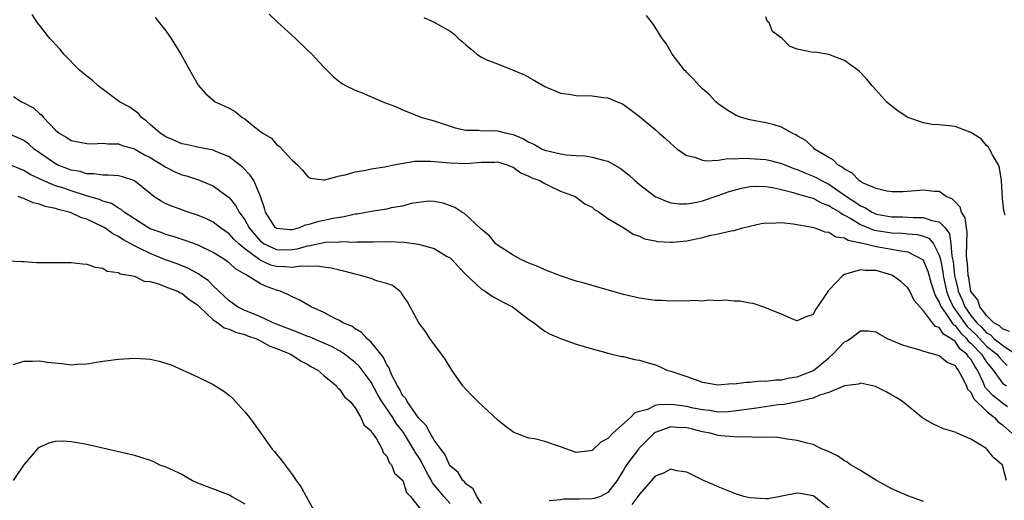
# Model space of a CAD drawing. Units: inches. Extents: x 2505000 to 2508000, y 1503000 to 1506000.
# Drawn here: x 2507774 to 2507899, y 1503963 to 1504023 of the extents above; entities that cross this region are included whole.
import ezdxf

# ---------------------------------------------------------------- set-up
doc = ezdxf.new("R2010")
doc.units = ezdxf.units.IN
doc.header["$MEASUREMENT"] = 0
doc.layers.add('LD25051503_10ft', color=91, linetype='Continuous')

msp = doc.modelspace()

# ---------------------------------------------------------------- linework, layer by layer
at = {"layer": 'LD25051503_10ft'}
for points, elevation in [([(2507899.65, 1503974.35), (2507899, 1503974.81), (2507897.79, 1503975.79), (2507897, 1503976.63), (2507896.81, 1503976.81), (2507896.55, 1503977.45), (2507895.84, 1503979), (2507895.5, 1503979.5), (2507895, 1503980.37), (2507894.69, 1503980.69), (2507894.51, 1503981), (2507893.65, 1503981.65), (2507893, 1503982.61), (2507892.48, 1503983), (2507891.54, 1503983.54), (2507891, 1503984.38), (2507890.54, 1503984.54), (2507890.14, 1503985), (2507889, 1503986.52), (2507888.52, 1503987), (2507887.82, 1503987.82), (2507887.26, 1503989), (2507887, 1503989.41), (2507886.16, 1503990.16), (2507885.07, 1503991), (2507885, 1503991.03), (2507883, 1503991.61), (2507881.62, 1503991.62), (2507881, 1503991.7), (2507879.13, 1503991.13), (2507879, 1503991.12), (2507878.76, 1503991), (2507877, 1503989.11), (2507876.94, 1503989.06), (2507876.72, 1503988.72), (2507875.57, 1503987), (2507875.31, 1503986.69), (2507875, 1503986.04), (2507874.23, 1503985.77), (2507873, 1503985.25), (2507872.63, 1503985.37), (2507871, 1503986.07), (2507869.21, 1503986.79), (2507869, 1503986.89), (2507867.42, 1503987.42), (2507867, 1503987.48), (2507865.74, 1503987.74), (2507865, 1503987.73), (2507863.85, 1503987.85), (2507863, 1503987.76), (2507861.84, 1503987.84), (2507861, 1503987.75), (2507859.82, 1503987.82), (2507859, 1503987.75), (2507857.79, 1503987.79), (2507857, 1503987.75), (2507855.81, 1503987.81), (2507855, 1503987.83), (2507853, 1503988.09), (2507851, 1503988.57), (2507847, 1503989.72), (2507845.99, 1503989.99), (2507845, 1503990.28), (2507843, 1503990.92), (2507841, 1503991.72), (2507840.12, 1503992.12), (2507839, 1503992.56), (2507837.98, 1503993), (2507837, 1503993.54), (2507835, 1503994.82), (2507834.79, 1503995), (2507833.99, 1503995.99), (2507833, 1503996.8), (2507832.91, 1503996.91), (2507830.83, 1503998.83), (2507830.48, 1503999), (2507829.61, 1503999.61), (2507828.13, 1504000.13), (2507827, 1504000.37), (2507826.38, 1504000.38), (2507825, 1504000.24), (2507824.1, 1504000.1), (2507823, 1503999.77), (2507821.54, 1503999.54), (2507821, 1503999.4), (2507819, 1503999.1), (2507817.24, 1503998.76), (2507817, 1503998.74), (2507815.59, 1503998.41), (2507815, 1503998.34), (2507814.2, 1503998.2), (2507812.22, 1503997.78), (2507811, 1503997.39), (2507810.65, 1503997.35), (2507809.87, 1503997), (2507809, 1503996.76), (2507808.76, 1503996.76), (2507807, 1503996.92), (2507806.9, 1503997), (2507805.61, 1503999), (2507805.49, 1503999.49), (2507804.98, 1504000.98), (2507804.13, 1504003), (2507803.69, 1504003.69), (2507802.7, 1504004.7), (2507801, 1504006.01), (2507799.25, 1504006.75), (2507799, 1504006.87), (2507797, 1504007.24), (2507795.56, 1504007.56), (2507795, 1504007.68), (2507794.1, 1504008.1), (2507793, 1504008.53), (2507792.26, 1504009), (2507791, 1504010.12), (2507790.54, 1504010.54), (2507789.91, 1504011), (2507789.51, 1504011.51), (2507788.33, 1504012.33), (2507787.14, 1504013), (2507784.41, 1504015), (2507783.69, 1504015.69), (2507783, 1504016.23), (2507782.06, 1504017), (2507780.05, 1504019), (2507779.61, 1504019.61), (2507779, 1504020.23), (2507778.65, 1504020.65), (2507778.29, 1504021), (2507777, 1504022.69), (2507776.75, 1504023), (2507776.06, 1504024.06)], 8160), ([(2507791.65, 1504023.65), (2507793, 1504021.98), (2507793.66, 1504021), (2507794.88, 1504019), (2507796.35, 1504016.35), (2507797, 1504015.25), (2507797.1, 1504015.1), (2507798.03, 1504014.03), (2507799.26, 1504013), (2507800.45, 1504012.45), (2507801, 1504012.17), (2507801.76, 1504011.76), (2507802.68, 1504011), (2507803, 1504010.82), (2507804.02, 1504009.98), (2507805, 1504009.24), (2507805.29, 1504009), (2507806.36, 1504008.36), (2507807, 1504007.57), (2507807.35, 1504007.35), (2507809, 1504005.61), (2507809.68, 1504005), (2507810.32, 1504004.32), (2507811, 1504003.48), (2507811.32, 1504003.32), (2507813, 1504003.12), (2507813.12, 1504003.12), (2507815, 1504003.61), (2507815.73, 1504003.73), (2507817, 1504004.13), (2507818.32, 1504004.32), (2507819, 1504004.49), (2507820.74, 1504004.74), (2507821.9, 1504005), (2507824.53, 1504005.47), (2507825, 1504005.45), (2507826.52, 1504005.48), (2507829, 1504005.25), (2507831, 1504005.17), (2507833, 1504005.32), (2507834.66, 1504005.34), (2507835, 1504005.36), (2507836.26, 1504005), (2507836.77, 1504004.77), (2507837, 1504004.7), (2507837.98, 1504003.98), (2507839, 1504003.57), (2507839.37, 1504003.37), (2507840.39, 1504003), (2507841, 1504002.62), (2507841.69, 1504002.31), (2507843, 1504001.68), (2507844.84, 1504001), (2507845, 1504000.9), (2507846.08, 1504000.08), (2507847, 1503999.62), (2507847.33, 1503999.33), (2507847.92, 1503999), (2507849, 1503998.2), (2507851.04, 1503997), (2507852.2, 1503996.2), (2507853, 1503995.97), (2507853.64, 1503995.64), (2507855, 1503995.38), (2507855.3, 1503995.3), (2507857, 1503995.19), (2507857.2, 1503995.2), (2507859, 1503995.39), (2507861, 1503995.81), (2507862.07, 1503996.07), (2507863, 1503996.25), (2507864.62, 1503996.62), (2507865, 1503996.69), (2507866.07, 1503997), (2507866.81, 1503997.19), (2507867, 1503997.25), (2507868.43, 1503997.57), (2507869, 1503997.67), (2507869.62, 1503997.62), (2507871, 1503997.68), (2507872.48, 1503997.52), (2507874.91, 1503997.09), (2507875.23, 1503997), (2507876.51, 1503996.51), (2507877, 1503996.46), (2507877.9, 1503995.9), (2507879, 1503995.75), (2507879.45, 1503995.45), (2507881, 1503995.14), (2507881.1, 1503995.1), (2507881.63, 1503995), (2507883, 1503994.66), (2507885, 1503994.33), (2507885.87, 1503994.13), (2507887, 1503993.97), (2507888.86, 1503993), (2507889, 1503992.86), (2507889.54, 1503991.54), (2507889.98, 1503989.98), (2507890.46, 1503988.46), (2507891, 1503987.6), (2507891.15, 1503987.15), (2507891.22, 1503987), (2507891.85, 1503986.15), (2507892.76, 1503984.76), (2507893, 1503984.63), (2507893.7, 1503983.7), (2507894.46, 1503983), (2507894.68, 1503982.68), (2507895, 1503982.43), (2507896.36, 1503981), (2507896.59, 1503980.59), (2507897, 1503980), (2507897.44, 1503979.44), (2507897.84, 1503979), (2507899, 1503977.34), (2507899.51, 1503977)], 8170), ([(2507806.1, 1504024.1), (2507807.11, 1504023.11), (2507809.41, 1504021), (2507811, 1504019.48), (2507811.49, 1504019), (2507813, 1504017.36), (2507814.19, 1504016.19), (2507815.31, 1504015.31), (2507815.86, 1504015), (2507817, 1504014.46), (2507817.89, 1504014.11), (2507820.5, 1504013), (2507822.3, 1504012.3), (2507823, 1504011.97), (2507825.41, 1504011), (2507827, 1504010.56), (2507829, 1504009.91), (2507829.67, 1504009.67), (2507831, 1504009.38), (2507832.62, 1504009.38), (2507833, 1504009.31), (2507834.66, 1504009.34), (2507835, 1504009.3), (2507836.18, 1504009), (2507837, 1504008.83), (2507838.3, 1504008.3), (2507839, 1504007.86), (2507839.62, 1504007.62), (2507840.68, 1504007), (2507841, 1504006.86), (2507843, 1504006.39), (2507843.72, 1504006.28), (2507845, 1504006.18), (2507846.14, 1504006.14), (2507847, 1504005.99), (2507848.43, 1504005.57), (2507849, 1504005.46), (2507850.57, 1504004.57), (2507851.69, 1504003.69), (2507852.41, 1504003), (2507853, 1504002.51), (2507854.98, 1504000.98), (2507856.38, 1504000.38), (2507857, 1504000.17), (2507858.07, 1504000.07), (2507859, 1504000.04), (2507860.28, 1504000.28), (2507861, 1504000.43), (2507863, 1504001.1), (2507864.38, 1504001.62), (2507865, 1504001.81), (2507865.95, 1504002.05), (2507867, 1504002.25), (2507867.72, 1504002.28), (2507869, 1504002.26), (2507869.88, 1504002.12), (2507871, 1504001.87), (2507872.49, 1504001.51), (2507873, 1504001.34), (2507874.2, 1504001), (2507874.8, 1504000.8), (2507875, 1504000.76), (2507876.13, 1504000.13), (2507877, 1503999.84), (2507877.49, 1503999.49), (2507878.38, 1503999), (2507878.73, 1503998.73), (2507879, 1503998.64), (2507879.81, 1503998.19), (2507881, 1503997.45), (2507882.73, 1503996.73), (2507884.45, 1503996.45), (2507885, 1503996.38), (2507886.34, 1503996.34), (2507887, 1503996.27), (2507888.18, 1503996.18), (2507889, 1503995.96), (2507889.69, 1503995.69), (2507890.26, 1503995), (2507891, 1503993.56), (2507891.14, 1503993), (2507891.45, 1503991.45), (2507891.5, 1503991), (2507891.93, 1503989), (2507892.2, 1503988.2), (2507892.74, 1503987), (2507894.18, 1503985), (2507894.53, 1503984.53), (2507895.57, 1503983.57), (2507896.08, 1503983), (2507897, 1503982.03), (2507898.31, 1503981), (2507898.61, 1503980.61), (2507899, 1503980.19), (2507899.6, 1503979.6)], 8180), ([(2507825.67, 1504023.67), (2507827, 1504023.06), (2507829, 1504021.92), (2507829.54, 1504021.54), (2507830.07, 1504021), (2507830.6, 1504020.6), (2507831, 1504020.18), (2507831.67, 1504019.67), (2507832.4, 1504019), (2507833, 1504018.62), (2507833.68, 1504018.32), (2507835, 1504017.78), (2507837, 1504017), (2507838.42, 1504016.42), (2507839.7, 1504015.7), (2507841, 1504014.91), (2507843, 1504014.07), (2507844.06, 1504013.94), (2507845, 1504013.77), (2507847, 1504013.74), (2507848.46, 1504013.54), (2507849, 1504013.49), (2507850.17, 1504013), (2507850.77, 1504012.77), (2507851, 1504012.65), (2507851.94, 1504011.94), (2507853, 1504011.11), (2507855, 1504009.46), (2507855.51, 1504009), (2507856.32, 1504008.32), (2507857, 1504007.7), (2507857.35, 1504007.35), (2507857.79, 1504007), (2507859, 1504006.17), (2507860.02, 1504005.98), (2507861, 1504005.59), (2507861.49, 1504005.49), (2507863, 1504005.61), (2507864.2, 1504005.8), (2507865, 1504005.75), (2507866.16, 1504005.84), (2507867, 1504005.81), (2507869, 1504005.68), (2507869.56, 1504005.56), (2507871, 1504005.18), (2507871.41, 1504005), (2507872.55, 1504004.55), (2507873, 1504004.4), (2507873.97, 1504003.97), (2507875, 1504003.58), (2507875.4, 1504003.4), (2507876.08, 1504003), (2507877, 1504002.55), (2507879.24, 1504001), (2507880.31, 1504000.31), (2507881, 1503999.82), (2507881.58, 1503999.58), (2507882.49, 1503999), (2507883, 1503998.77), (2507885, 1503998.41), (2507886.4, 1503998.4), (2507887, 1503998.38), (2507887.68, 1503998.32), (2507889, 1503998.34), (2507890.06, 1503997.94), (2507891, 1503997.78), (2507891.73, 1503997), (2507892.28, 1503996.28), (2507892.47, 1503995), (2507892.58, 1503993.42), (2507892.74, 1503992.74), (2507892.93, 1503991), (2507893, 1503990.64), (2507893.33, 1503989.33), (2507893.38, 1503989), (2507893.9, 1503987.9), (2507894.23, 1503987), (2507895, 1503985.91), (2507895.76, 1503985), (2507896.41, 1503984.41), (2507897, 1503983.73), (2507897.47, 1503983.47), (2507897.93, 1503983), (2507899, 1503982.17), (2507900.68, 1503981)], 8190), ([(2507899.89, 1503983.89), (2507899, 1503984.22), (2507898.61, 1503984.61), (2507897.92, 1503985), (2507897, 1503985.9), (2507896.15, 1503987), (2507895.88, 1503987.88), (2507895, 1503988.97), (2507894.73, 1503990.73), (2507894.66, 1503991), (2507894.56, 1503992.56), (2507894.5, 1503993), (2507894.46, 1503993.54), (2507894.53, 1503996.53), (2507894.44, 1503997), (2507894.27, 1503998.27), (2507893.82, 1503999), (2507893.65, 1503999.65), (2507893, 1504000.31), (2507892.67, 1504000.67), (2507891.89, 1504001), (2507891, 1504001.61), (2507890.36, 1504001.64), (2507889, 1504001.81), (2507886.41, 1504001.59), (2507885, 1504001.58), (2507884.35, 1504001.65), (2507883, 1504002), (2507881.26, 1504002.74), (2507881, 1504002.89), (2507880.83, 1504003), (2507879.96, 1504003.96), (2507879, 1504004.43), (2507878.71, 1504004.71), (2507878.14, 1504005), (2507877.61, 1504005.61), (2507877, 1504005.92), (2507875.2, 1504007), (2507875.1, 1504007.1), (2507875, 1504007.18), (2507874.07, 1504008.07), (2507873, 1504008.69), (2507872.81, 1504008.81), (2507872.34, 1504009), (2507871, 1504009.77), (2507870.07, 1504010.07), (2507869, 1504010.31), (2507867, 1504010.69), (2507865.92, 1504011), (2507865.25, 1504011.25), (2507863.99, 1504012), (2507863, 1504012.74), (2507862.69, 1504013), (2507861.87, 1504013.87), (2507861, 1504014.63), (2507860.62, 1504015), (2507859.87, 1504015.87), (2507859, 1504016.69), (2507858.87, 1504016.87), (2507858.72, 1504017), (2507857.17, 1504019), (2507856.38, 1504020.38), (2507855.87, 1504021), (2507854.79, 1504022.79), (2507854.61, 1504023), (2507853.92, 1504023.92)], 8200), ([(2507899.36, 1503998.64), (2507899.2, 1503999.2), (2507899, 1504000.73), (2507898.88, 1504003), (2507898.61, 1504004.61), (2507898.5, 1504005), (2507897.75, 1504006.25), (2507897.38, 1504007), (2507897.25, 1504007.25), (2507897, 1504007.43), (2507896.3, 1504008.3), (2507895, 1504009.09), (2507894.87, 1504009.13), (2507893, 1504009.84), (2507891, 1504010.07), (2507890.11, 1504010.11), (2507889, 1504010.32), (2507887, 1504010.98), (2507885.79, 1504011.79), (2507884.67, 1504012.67), (2507884.32, 1504013), (2507883, 1504014.44), (2507882.51, 1504015), (2507881.84, 1504015.84), (2507880.86, 1504016.87), (2507879, 1504018.21), (2507877, 1504018.98), (2507875.26, 1504019.26), (2507875, 1504019.22), (2507873, 1504019.65), (2507872.03, 1504020.03), (2507871.09, 1504021), (2507869.88, 1504021.88), (2507869.46, 1504023), (2507869.2, 1504023.2), (2507869, 1504023.76)], 8210), ([(2507773.67, 1504013.67), (2507774.7, 1504013), (2507774.91, 1504012.91), (2507776.24, 1504012.24), (2507777, 1504011.49), (2507777.29, 1504011.29), (2507777.5, 1504011), (2507779, 1504009.41), (2507779.47, 1504009), (2507780.46, 1504008.46), (2507781, 1504008.08), (2507783, 1504007.69), (2507783.67, 1504007.67), (2507785, 1504007.75), (2507785.67, 1504007.67), (2507787, 1504007.68), (2507787.47, 1504007.47), (2507789, 1504007.03), (2507790.28, 1504006.28), (2507791, 1504005.91), (2507792.54, 1504005), (2507793, 1504004.69), (2507794.13, 1504004.13), (2507795, 1504003.75), (2507795.59, 1504003.59), (2507797.12, 1504003.12), (2507799, 1504002.35), (2507800.92, 1504000.92), (2507801, 1504000.85), (2507801.84, 1503999.84), (2507802.28, 1503999), (2507803, 1503998.02), (2507803.56, 1503997), (2507804.21, 1503996.21), (2507805, 1503995.34), (2507805.19, 1503995.19), (2507805.46, 1503995), (2507807, 1503994.27), (2507807.75, 1503994.25), (2507809, 1503994.27), (2507809.65, 1503994.35), (2507811, 1503994.76), (2507811.23, 1503994.77), (2507812.23, 1503995), (2507813, 1503995.16), (2507813.19, 1503995.19), (2507815, 1503995.25), (2507815.28, 1503995.28), (2507817, 1503995.22), (2507817.25, 1503995.25), (2507819, 1503995.24), (2507819.26, 1503995.26), (2507821.3, 1503995.3), (2507823.21, 1503995.21), (2507825, 1503994.95), (2507827, 1503994.4), (2507828.55, 1503993.45), (2507829, 1503993.2), (2507829.22, 1503993), (2507830.07, 1503992.07), (2507831.05, 1503991.05), (2507833, 1503989.27), (2507833.45, 1503989), (2507834.36, 1503988.36), (2507835.64, 1503987.65), (2507836.92, 1503987), (2507839, 1503985.41), (2507839.66, 1503985), (2507840.38, 1503984.38), (2507841, 1503983.94), (2507841.61, 1503983.61), (2507843, 1503982.98), (2507845, 1503982.3), (2507847, 1503981.7), (2507848.76, 1503981.24), (2507849, 1503981.16), (2507850.73, 1503980.73), (2507851, 1503980.71), (2507852.36, 1503980.36), (2507853, 1503980.27), (2507853.98, 1503979.98), (2507855, 1503979.66), (2507855.48, 1503979.48), (2507856.47, 1503979), (2507857, 1503978.86), (2507859, 1503978.17), (2507861, 1503977.47), (2507863, 1503977.15), (2507864.72, 1503977.28), (2507865, 1503977.26), (2507866.54, 1503977.46), (2507867, 1503977.45), (2507868.38, 1503977.62), (2507869, 1503977.6), (2507870.23, 1503977.77), (2507871, 1503977.77), (2507872, 1503978), (2507873, 1503978.13), (2507875.05, 1503978.95), (2507877, 1503980.57), (2507877.49, 1503981), (2507879, 1503982.57), (2507879.29, 1503982.71), (2507879.74, 1503983), (2507881, 1503983.97), (2507881.98, 1503983.98), (2507883, 1503983.85), (2507883.51, 1503983.51), (2507884.41, 1503983), (2507886.22, 1503982.22), (2507887, 1503981.99), (2507888.39, 1503981.61), (2507889, 1503981.41), (2507891, 1503980.83), (2507892, 1503980), (2507893, 1503979.56), (2507893.21, 1503979.21), (2507893.41, 1503979), (2507893.92, 1503978.08), (2507894.45, 1503977), (2507894.59, 1503976.59), (2507895, 1503976.22), (2507895.37, 1503975.37), (2507897, 1503973.78), (2507897.99, 1503973), (2507898.44, 1503972.44), (2507899, 1503972.08), (2507900.18, 1503971)], 8150), ([(2507899.51, 1503965), (2507899, 1503966.95), (2507898.97, 1503967), (2507897.9, 1503967.9), (2507897.03, 1503969), (2507896.9, 1503969.1), (2507895, 1503970.27), (2507893.28, 1503971), (2507893.07, 1503971.07), (2507893, 1503971.14), (2507891.55, 1503971.55), (2507891, 1503971.83), (2507890.19, 1503972.19), (2507888.93, 1503972.93), (2507886.34, 1503975), (2507885.52, 1503975.52), (2507885, 1503975.81), (2507884.26, 1503976.25), (2507882.9, 1503976.9), (2507882.55, 1503977), (2507881, 1503977.33), (2507880.78, 1503977.22), (2507879, 1503977.02), (2507877, 1503976.16), (2507875.83, 1503975.83), (2507875, 1503975.44), (2507873.03, 1503974.97), (2507871.34, 1503974.66), (2507870.59, 1503974.59), (2507867.83, 1503974.17), (2507865, 1503973.78), (2507864.27, 1503973.73), (2507863, 1503973.68), (2507861.87, 1503973.87), (2507861, 1503973.95), (2507859.81, 1503974.19), (2507859, 1503974.39), (2507857.4, 1503974.6), (2507857, 1503974.64), (2507855.4, 1503974.6), (2507855, 1503974.5), (2507854.02, 1503974.02), (2507853, 1503973.76), (2507852.43, 1503973.57), (2507851.88, 1503973), (2507849.65, 1503971), (2507849, 1503970.33), (2507848.11, 1503969.89), (2507847, 1503968.83), (2507846.77, 1503968.77), (2507845, 1503968.54), (2507843, 1503969.29), (2507841, 1503969.96), (2507839.72, 1503970.28), (2507839, 1503970.39), (2507837.08, 1503971.08), (2507835.94, 1503971.94), (2507835, 1503972.69), (2507832.54, 1503975), (2507831.76, 1503975.76), (2507831, 1503976.58), (2507830.63, 1503977), (2507829.24, 1503979), (2507828.37, 1503980.37), (2507827.92, 1503981), (2507826.45, 1503983), (2507825.88, 1503983.88), (2507825.04, 1503985), (2507823.97, 1503987), (2507823.63, 1503987.63), (2507823, 1503988.52), (2507822.83, 1503988.83), (2507822.64, 1503989), (2507821.7, 1503989.7), (2507821, 1503989.96), (2507819.69, 1503990.31), (2507819, 1503990.6), (2507817.65, 1503991), (2507817, 1503991.13), (2507815.53, 1503991.53), (2507815, 1503991.64), (2507813.93, 1503991.93), (2507813, 1503992.05), (2507812.18, 1503992.18), (2507811, 1503992.11), (2507810.16, 1503992.16), (2507809, 1503991.99), (2507808.1, 1503992.1), (2507807, 1503992.13), (2507806.31, 1503992.31), (2507804.93, 1503992.93), (2507803, 1503994.37), (2507802.23, 1503995), (2507801.6, 1503995.6), (2507801, 1503996.25), (2507799.92, 1503997), (2507799, 1503997.72), (2507798.14, 1503998.14), (2507797, 1503998.63), (2507795.82, 1503999), (2507795, 1503999.29), (2507793.75, 1503999.75), (2507793, 1504000.06), (2507792.39, 1504000.39), (2507791.48, 1504001), (2507791, 1504001.36), (2507789, 1504002.98), (2507788.95, 1504003), (2507787.49, 1504003.49), (2507787, 1504003.6), (2507785.71, 1504003.71), (2507785, 1504003.69), (2507783.87, 1504003.87), (2507783, 1504003.88), (2507782.15, 1504004.15), (2507781, 1504004.34), (2507779.24, 1504005), (2507779, 1504005.11), (2507776.32, 1504007), (2507775.62, 1504007.62), (2507775, 1504008.08), (2507773, 1504008.97)], 8140), ([(2507833, 1503962.09), (2507832.4, 1503963), (2507831.94, 1503963.94), (2507831, 1503964.57), (2507830.84, 1503964.84), (2507830.62, 1503965), (2507830.02, 1503966.02), (2507829, 1503966.87), (2507828.92, 1503967), (2507828.36, 1503968.36), (2507827.84, 1503969), (2507827, 1503970.13), (2507826.48, 1503971), (2507825.97, 1503971.97), (2507825, 1503972.94), (2507823.56, 1503975), (2507823.39, 1503975.39), (2507823, 1503975.8), (2507822.61, 1503976.61), (2507822.34, 1503977), (2507821.63, 1503978.37), (2507821.37, 1503979), (2507821.28, 1503979.28), (2507821, 1503979.66), (2507820.59, 1503980.59), (2507820.23, 1503981), (2507819, 1503982.53), (2507818.46, 1503983), (2507817.78, 1503983.78), (2507817, 1503984.21), (2507816.55, 1503984.55), (2507815.43, 1503985), (2507815, 1503985.27), (2507814.49, 1503985.51), (2507813, 1503986.31), (2507811.39, 1503987), (2507809.9, 1503987.9), (2507809, 1503988.27), (2507808.55, 1503988.55), (2507807.46, 1503989), (2507807, 1503989.13), (2507805.61, 1503989.61), (2507805, 1503989.91), (2507803.3, 1503991), (2507803.09, 1503991.09), (2507803, 1503991.16), (2507801.81, 1503991.81), (2507801, 1503992.59), (2507800.76, 1503992.76), (2507800.43, 1503993), (2507799, 1503993.9), (2507797, 1503994.87), (2507795.43, 1503995.43), (2507793.91, 1503995.91), (2507793, 1503996.17), (2507792.41, 1503996.41), (2507791, 1503996.9), (2507790.81, 1503997), (2507789, 1503998.14), (2507787.72, 1503999), (2507787.33, 1503999.33), (2507787, 1503999.5), (2507786.1, 1504000.1), (2507785, 1504000.4), (2507784.59, 1504000.59), (2507782.92, 1504001.08), (2507781, 1504001.7), (2507779.93, 1504002.07), (2507779, 1504002.36), (2507777.14, 1504003.14), (2507777, 1504003.23), (2507775.79, 1504003.79), (2507775, 1504004.29), (2507774.48, 1504004.48), (2507773, 1504005.08)], 8130), ([(2507829, 1503962.09), (2507828.2, 1503963), (2507827.65, 1503963.65), (2507827, 1503964.48), (2507826.75, 1503964.75), (2507826.64, 1503965), (2507826.25, 1503965.75), (2507825.57, 1503967), (2507825.39, 1503967.39), (2507825, 1503968), (2507824.59, 1503968.59), (2507824.39, 1503969), (2507823.09, 1503971.09), (2507822.21, 1503972.21), (2507821.74, 1503973), (2507820.37, 1503975), (2507819.86, 1503975.86), (2507819, 1503977.47), (2507817.88, 1503979), (2507817.5, 1503979.5), (2507817, 1503979.96), (2507815.64, 1503981), (2507815, 1503981.42), (2507813.99, 1503981.99), (2507813, 1503982.43), (2507811.65, 1503983), (2507811.2, 1503983.2), (2507811, 1503983.27), (2507809.78, 1503983.78), (2507809, 1503984.04), (2507808.32, 1503984.32), (2507807, 1503984.83), (2507806.59, 1503985), (2507805, 1503985.76), (2507803.76, 1503986.24), (2507803, 1503986.56), (2507802.09, 1503987), (2507801.46, 1503987.46), (2507801, 1503987.77), (2507800.38, 1503988.38), (2507799, 1503989.67), (2507798.35, 1503990.35), (2507797.39, 1503991), (2507797.17, 1503991.17), (2507795.88, 1503991.88), (2507794.44, 1503992.44), (2507792.97, 1503992.97), (2507791, 1503993.75), (2507789.52, 1503994.48), (2507789, 1503994.72), (2507787.55, 1503995.55), (2507787, 1503995.92), (2507786.27, 1503996.27), (2507785.27, 1503997), (2507785, 1503997.16), (2507783, 1503998.1), (2507782.29, 1503998.29), (2507781, 1503998.91), (2507780.74, 1503999), (2507779.33, 1503999.33), (2507779, 1503999.45), (2507777.71, 1503999.71), (2507777, 1504000), (2507776.17, 1504000.17), (2507775, 1504000.73), (2507774.77, 1504000.77), (2507774.27, 1504001)], 8120), ([(2507773, 1503992.86), (2507774.76, 1503992.76), (2507775, 1503992.77), (2507776.64, 1503992.64), (2507777, 1503992.63), (2507781, 1503992.62), (2507782.45, 1503992.45), (2507783, 1503992.41), (2507784.04, 1503992.04), (2507785, 1503991.91), (2507785.54, 1503991.54), (2507787, 1503991.35), (2507787.2, 1503991.2), (2507788.54, 1503991), (2507789, 1503990.89), (2507790.25, 1503990.25), (2507791, 1503990.21), (2507792.06, 1503989.94), (2507793, 1503989.55), (2507794.46, 1503989), (2507794.79, 1503988.79), (2507795, 1503988.73), (2507795.93, 1503987.93), (2507797, 1503987.26), (2507797.26, 1503987), (2507799, 1503985.38), (2507799.57, 1503985), (2507800.37, 1503984.37), (2507801, 1503984.2), (2507801.81, 1503983.81), (2507803, 1503983.5), (2507803.35, 1503983.35), (2507804.4, 1503983), (2507805, 1503982.71), (2507806.07, 1503982.07), (2507807, 1503981.73), (2507808.82, 1503981), (2507810.13, 1503980.13), (2507811, 1503979.72), (2507811.43, 1503979.43), (2507812.24, 1503979), (2507813, 1503978.3), (2507814.6, 1503977), (2507814.76, 1503976.76), (2507815, 1503976.59), (2507815.62, 1503975.62), (2507816.36, 1503975), (2507817, 1503974.21), (2507817.72, 1503973), (2507818.08, 1503972.08), (2507819, 1503971.32), (2507819.1, 1503971.1), (2507819.2, 1503971), (2507819.7, 1503970.3), (2507820.41, 1503969), (2507820.55, 1503968.55), (2507821, 1503968.11), (2507821.29, 1503967.29), (2507821.6, 1503967), (2507821.96, 1503965.96), (2507823, 1503965.07), (2507823.03, 1503965), (2507823.49, 1503963.49), (2507823.98, 1503963), (2507825.55, 1503961)], 8110), ([(2507773.7, 1503979.7), (2507775, 1503980.11), (2507776.11, 1503980.11), (2507777, 1503980.19), (2507778.01, 1503980.01), (2507779.82, 1503979.82), (2507781, 1503979.67), (2507781.73, 1503979.73), (2507783, 1503979.78), (2507783.95, 1503979.95), (2507785, 1503980.11), (2507787, 1503980.4), (2507789, 1503980.52), (2507790.44, 1503980.44), (2507791, 1503980.37), (2507792.14, 1503980.14), (2507793.65, 1503979.65), (2507797, 1503978.16), (2507799, 1503977.19), (2507800.34, 1503976.34), (2507801, 1503975.82), (2507801.44, 1503975.44), (2507803, 1503973.73), (2507803.59, 1503973), (2507804.18, 1503972.18), (2507805.02, 1503971), (2507806.48, 1503969), (2507806.73, 1503968.73), (2507807, 1503968.37), (2507807.62, 1503967.62), (2507809, 1503965.78), (2507809.52, 1503965), (2507810.15, 1503964.15), (2507810.77, 1503963), (2507812.29, 1503960.29)], 8100), ([(2507889, 1503962.35), (2507887, 1503963.05), (2507885.67, 1503963.67), (2507885, 1503963.97), (2507883.03, 1503965), (2507881, 1503966.27), (2507879.73, 1503967), (2507879.32, 1503967.32), (2507879, 1503967.49), (2507878.12, 1503968.12), (2507876.77, 1503968.77), (2507876.15, 1503969), (2507875, 1503969.56), (2507874.25, 1503969.75), (2507873, 1503970.1), (2507871.74, 1503970.26), (2507871, 1503970.38), (2507870.48, 1503970.48), (2507869, 1503970.52), (2507867.53, 1503970.47), (2507867, 1503970.56), (2507865.51, 1503970.49), (2507865, 1503970.56), (2507863.33, 1503970.67), (2507863, 1503970.72), (2507861.96, 1503971), (2507861, 1503971.18), (2507859.54, 1503971.54), (2507859, 1503971.7), (2507857.74, 1503971.74), (2507857, 1503971.83), (2507855, 1503971.09), (2507854.88, 1503971), (2507853.95, 1503970.06), (2507852.93, 1503969.07), (2507852.88, 1503969), (2507851.38, 1503967), (2507851.23, 1503966.77), (2507851, 1503966.34), (2507850.48, 1503965.52), (2507850.2, 1503965), (2507849, 1503963.49), (2507848.08, 1503963), (2507847.27, 1503962.73), (2507847, 1503962.69), (2507845.37, 1503962.63), (2507843.37, 1503962.63), (2507843, 1503962.57), (2507841.58, 1503962.42)], 8130), ([(2507773.67, 1503965), (2507775, 1503966.96), (2507776.72, 1503969), (2507776.86, 1503969.14), (2507777, 1503969.25), (2507778.2, 1503969.8), (2507779, 1503969.99), (2507779.98, 1503970.02), (2507781, 1503969.95), (2507782.26, 1503969.74), (2507783, 1503969.6), (2507789, 1503968.21), (2507791, 1503967.58), (2507791.41, 1503967.41), (2507792.2, 1503967), (2507793, 1503966.74), (2507793.52, 1503966.48), (2507795, 1503965.82), (2507796.39, 1503965), (2507797, 1503964.73), (2507798.24, 1503964.24), (2507801.14, 1503963.14), (2507801.34, 1503963), (2507803, 1503962.04)], 8090), ([(2507877, 1503961.5), (2507875.14, 1503963), (2507875, 1503963.08), (2507873.36, 1503963.36), (2507873, 1503963.4), (2507871.04, 1503963.04), (2507869.32, 1503962.68), (2507869, 1503962.67), (2507867, 1503962.81), (2507866.24, 1503963), (2507865.3, 1503963.3), (2507863, 1503964.21), (2507862.45, 1503964.45), (2507861.11, 1503965), (2507859, 1503966.06), (2507857.76, 1503966.24), (2507857, 1503966.43), (2507856.06, 1503965.94), (2507855, 1503965.56), (2507854.52, 1503965), (2507853, 1503963.3), (2507852.81, 1503963), (2507852.02, 1503961.98)], 8120)]:
    msp.add_lwpolyline(points, dxfattribs=dict(at, elevation=elevation))

doc.saveas('drawing.dxf')
